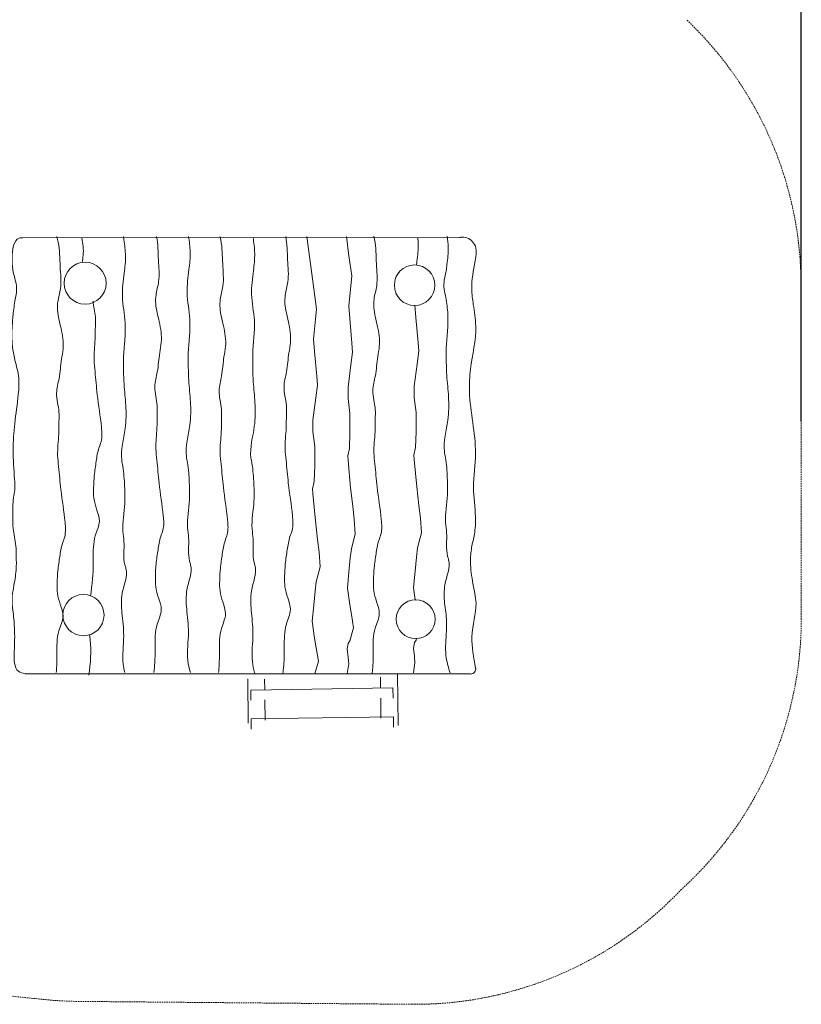
# Model space of a CAD drawing. Units: millimetres. Extents: x -7835 to 9655, y -5921 to 8407.
# Drawn here: x 6451 to 9655, y -729 to 3305 of the extents above; entities that cross this region are included whole.
import ezdxf

# ---------------------------------------------------------------- set-up
doc = ezdxf.new("R2010")
doc.units = ezdxf.units.MM
doc.linetypes.add('STRICHLINIE2', pattern=[9.525, 6.35, -3.175])
for name, color, linetype, lineweight in [('Bemaßung Sicherheitsbereich', 5, 'Continuous', 18), ('Konstruktion', 1, 'Continuous', 0), ('Sicherheitsber.', 142, 'STRICHLINIE2', 15)]:
    doc.layers.add(name, color=color, linetype=linetype, lineweight=lineweight)
doc.dimstyles.new('Standard$0', dxfattribs={"dimtxt": 0.18, "dimasz": 0.18, "dimexe": 0.18, "dimexo": 0.0625, "dimgap": 0.09, "dimtad": 0, "dimtih": 1, "dimtoh": 1, "dimdec": 4, "dimzin": 0, "dimdsep": 46, "dimtxsty": 'Standard', "dimcen": 0.09, "dimadec": 0, "dimazin": 0, "dimtfac": 1, "dimtdec": 4, "dimtofl": 0, "dimtmove": 0, "dimatfit": 3, "dimfxl": 0, "dimtolj": 1, "dimtzin": 0, "dimarcsym": 0})

# ---------------------------------------------------------------- blocks, each defined once
blk = doc.blocks.new('*D8')
at = {"layer": 'Bemaßung Sicherheitsbereich', "color": 0, "lineweight": -2, "transparency": 16777216}
for p, q in [((-6991.5, 3286.5), (-6991.5, 8085.5)), ((9654.5, 1659.5), (9654.5, 8085.5)), ((-6631.5, 7725.5), (994.7, 7725.5)), ((9294.5, 7725.5), (1714.7, 7725.5))]:
    blk.add_line(p, q, dxfattribs=at)
at = {"layer": 'Bemaßung Sicherheitsbereich', "color": 0, "transparency": 16777216}
for points in [[(-6631.5, 7785.5), (-6631.5, 7665.5), (-6991.5, 7725.5)], [(9294.5, 7785.5), (9294.5, 7665.5), (9654.5, 7725.5)]]:
    blk.add_solid(points, dxfattribs=at)
at = {"layer": 'Defpoints', "color": 0, "transparency": 16777216}
for p in [(9654.5, 7725.5), (-6991.5, 3161.5), (9654.5, 1534.5)]:
    blk.add_point(p, dxfattribs=at)
at = {"layer": 'Bemaßung Sicherheitsbereich', "color": 0, "transparency": 16777216, "insert": (1354.7, 7725.5), "char_height": 360, "attachment_point": 5, "rotation": 90}
blk.add_mtext('\\A1;16646', dxfattribs=at)

msp = doc.modelspace()

# ---------------------------------------------------------------- linework, layer by layer
at = {"layer": 'Konstruktion'}
for p, q in [((8258.2, 2412.7), (6454.2, 2410.9)), ((8299.7, 624.1), (6473.1, 625.2)), ((7999.7, 625.6), (8002.3, 412.9)), ((7386.1, 604.3), (7387.3, 423))]:
    msp.add_line(p, q, dxfattribs=at)
for points in [[(7628.5, 2417.3), (7656.8, 2201.9), (7668.1, 2119.5), (7656.1, 1996.4), (7659.8, 1945.2), (7668.5, 1843.8), (7671.9, 1807.1), (7664.8, 1755.1), (7653.1, 1664.1), (7653.1, 1617.4), (7661, 1555.8), (7661, 1477.4), (7658.5, 1412.8), (7651.5, 1382.5), (7653.1, 1363.9), (7663.5, 1251.9), (7672.3, 1175.7), (7678.6, 1123), (7682.3, 1063.4), (7666.5, 1001.4), (7661.9, 964.1), (7656.9, 905.9), (7650.2, 839.9), (7659.8, 771.2), (7666.4, 731.7), (7676, 677), (7661.1, 624.5)], [(7790.4, 2417.4), (7800.9, 2337.5), (7812.2, 2255), (7800.2, 2131.9), (7803.9, 2080.7), (7812.7, 1979.3), (7816, 1942.7), (7808.9, 1890.7), (7797.2, 1799.6), (7797.2, 1753), (7805.1, 1691.4), (7805.1, 1612.9), (7802.6, 1548.4), (7795.6, 1518), (7797.2, 1499.5), (7807.6, 1387.5), (7816.4, 1311.3), (7822.7, 1258.5), (7826.4, 1199), (7810.6, 1137), (7806, 1099.7), (7801, 1041.4), (7794.3, 975.5), (7803.9, 906.8), (7810.6, 867.3), (7820.1, 812.6), (7805.1, 759.7), (7797.6, 749.2), (7794.1, 726.9), (7798.2, 692), (7800, 666), (7794.1, 624.4)], [(8071.5, 2135.4), (8075.3, 2084.2), (8084, 1982.8), (8087.3, 1946.2), (8080.3, 1894.1), (8068.6, 1803.1), (8068.6, 1756.5), (8076.5, 1694.9), (8076.5, 1616.4), (8074, 1551.9), (8066.9, 1521.5), (8068.6, 1502.9), (8079, 1390.9), (8087.7, 1314.8), (8094, 1262), (8097.8, 1202.5), (8081.9, 1140.4), (8077.3, 1103.2), (8072.3, 1044.9), (8065.7, 979), (8072.7, 928.3)], [(8078.1, 768.9), (8076.5, 763.1), (8069, 752.7), (8065.5, 730.4), (8069.6, 695.4), (8071.3, 669.5), (8065.5, 628.4)], [(7930.1, 611), (7930.6, 566.2)], [(7398.7, 516.2), (7398.7, 558.2), (7981.1, 566.9), (7981.7, 525.3)], [(7455.3, 602.9), (7456, 559.1)], [(7931.1, 525), (7932.1, 443.4)], [(7456.6, 517.7), (7457.8, 434.5)], [(7983.3, 406.4), (7983.3, 448.3), (7399.5, 439.8), (7400.6, 397.5)]]:
    msp.add_lwpolyline(points, dxfattribs=at)
for centre, radius in [((6719.4, 2225.4), 86), ((8070.1, 2217.1), 83.1), ((6712.5, 865.4), 84.5), ((8074.3, 848.5), 79.7)]:
    msp.add_circle(centre, radius, dxfattribs=at)
msp.add_arc((8299.7, 644.9), 20.9, 269.9633, 10.4557, dxfattribs=at)
for points in [[(6473.5, 626.2), (6446.2, 635.1), (6430.2, 668.2), (6428.4, 703.9), (6430.6, 765.1), (6429.7, 813.2), (6423, 886.9), (6419.9, 915), (6429.2, 996.4), (6437.3, 1067.1), (6437.3, 1098.8), (6435, 1148.8), (6424.3, 1220.9), (6423, 1272.3), (6426.1, 1347.1), (6431, 1378.8), (6430.1, 1423), (6424.3, 1541.6), (6431, 1650.1), (6445.4, 1769.6), (6446.3, 1846.4), (6429.3, 1919), (6423, 2088.4), (6431.9, 2151.8), (6438.7, 2206.1), (6423, 2280.3), (6420.8, 2329.6), (6425.7, 2379.6), (6449.6, 2410.3), (6464.3, 2410.8)], [(8199.5, 2276.7), (8190.5, 2201.2), (8198.3, 2166.6)], [(8200.1, 800.4), (8200.9, 840), (8193.1, 914.1)]]:
    msp.add_spline(points, degree=3, dxfattribs=at)
for points, knots in [([(6601.3, 630.5), (6601.6, 634.7), (6603.6, 660.3), (6603.9, 717.2), (6602.4, 791.5), (6636.7, 856.6), (6617.2, 908.6), (6604.3, 953.1), (6604.5, 1000.2), (6607.2, 1050.8), (6615.5, 1104.9), (6622.4, 1151.9), (6641.2, 1195.9), (6635.9, 1271.9), (6619.8, 1365.9), (6612.9, 1457.7), (6603.8, 1533), (6612.4, 1594.9), (6611.6, 1654.3), (6614.4, 1710.6), (6595.2, 1769.3), (6616.7, 1840.8), (6619.1, 1901.8), (6633.6, 1969.8), (6622.9, 2037.9), (6604.9, 2100.8), (6606.2, 2156.4), (6624.6, 2214.6), (6614.7, 2297.1), (6616, 2368.9), (6605.7, 2408.7), (6603.6, 2416.2)], [46.863996, 46.863996, 46.863996, 46.863996, 59.143874, 120.669565, 210.6207, 270.318786, 318.000255, 362.38416, 404.061555, 452.109013, 508.304899, 561.359321, 587.818432, 644.466246, 774.026893, 864.79167, 908.478343, 991.670361, 1042.693132, 1079.19867, 1153.419443, 1212.742291, 1288.50207, 1329.209306, 1411.032725, 1482.775632, 1516.486014, 1569.447441, 1655.808278, 1751.5777, 1774.153158, 1774.153158, 1774.153158, 1774.153158]), ([(6707.1, 2310.5), (6708.8, 2320.3), (6714.7, 2353.6), (6710.7, 2387.6), (6706.1, 2411.1)], [1300.481503, 1300.481503, 1300.481503, 1300.481503, 1329.209306, 1397.479323, 1397.479323, 1397.479323, 1397.479323]), ([(6881.7, 630.3), (6879, 641.7), (6869.7, 690.8), (6882.6, 774.1), (6869.9, 870.2), (6865, 962.8), (6896.9, 1028.7), (6873.2, 1096.9), (6883.3, 1149.3), (6868.6, 1232.8), (6884.8, 1308.3), (6881.3, 1397.5), (6877.9, 1456.7), (6861.4, 1534.6), (6887.4, 1617.8), (6888.3, 1722.2), (6878.8, 1800.9), (6876.9, 1867.3), (6875.7, 1951.2), (6891.8, 2052.9), (6866, 2166.8), (6879.4, 2258.2), (6887.6, 2335.7), (6881.5, 2380.9), (6878.5, 2402.6), (6877.9, 2407.3), (6877.3, 2411.9), (6876.6, 2416.5)], [65.566951, 65.566951, 65.566951, 65.566951, 99.283078, 210.483809, 301.7869, 377.513248, 476.524599, 490.480745, 582.575164, 622.679223, 732.960655, 799.628984, 879.143318, 902.969002, 1027.416818, 1119.018764, 1202.485544, 1254.857512, 1309.874579, 1443.821564, 1547.035462, 1639.516963, 1707.444527, 1770.133591, 1770.133591, 1770.133591, 1783.528676, 1783.528676, 1783.528676, 1783.528676]), ([(7001.1, 630.2), (7002.6, 643.5), (7006.1, 678.2), (7006.5, 744.2), (7005, 818.5), (7039.3, 883.6), (7019.7, 935.5), (7006.9, 980), (7007.1, 1027.2), (7009.7, 1077.8), (7018.1, 1131.9), (7025, 1178.8), (7043.8, 1222.9), (7038.4, 1298.9), (7022.4, 1392.8), (7015.5, 1484.6), (7006.4, 1560), (7015, 1621.9), (7014.2, 1681.2), (7017, 1737.6), (6997.8, 1796.2), (7019.2, 1867.8), (7021.7, 1928.8), (7036.2, 1996.7), (7025.4, 2064.9), (7007.5, 2127.8), (7008.8, 2183.4), (7027.2, 2241.6), (7017.4, 2322.8), (7018.4, 2385.4), (7012.6, 2416.7)], [20.624405, 20.624405, 20.624405, 20.624405, 59.143874, 120.669565, 210.6207, 270.318786, 318.000255, 362.38416, 404.061555, 452.109013, 508.304899, 561.359321, 587.818432, 644.466246, 774.026893, 864.79167, 908.478343, 991.670361, 1042.693132, 1079.19867, 1153.419443, 1212.742291, 1288.50207, 1329.209306, 1411.032725, 1482.775632, 1516.486014, 1569.447441, 1655.808278, 1747.848041, 1747.848041, 1747.848041, 1747.848041]), ([(7150.9, 630.1), (7146.2, 646.4), (7134, 700.3), (7147.8, 788.9), (7135.1, 884.9), (7130.2, 977.6), (7162, 1043.5), (7138.4, 1111.7), (7148.5, 1164), (7133.8, 1247.5), (7150, 1323.1), (7146.4, 1412.3), (7143.1, 1471.4), (7126.5, 1549.4), (7152.6, 1632.6), (7153.4, 1736.9), (7144, 1815.6), (7142.1, 1882), (7140.9, 1966), (7157, 2067.7), (7131.2, 2181.5), (7144.6, 2273), (7152.7, 2350.5), (7146.6, 2395.7), (7143.7, 2417.4)], [50.747057, 50.747057, 50.747057, 50.747057, 99.283078, 210.483809, 301.7869, 377.513248, 476.524599, 490.480745, 582.575164, 622.679223, 732.960655, 799.628984, 879.143318, 902.969002, 1027.416818, 1119.018764, 1202.485544, 1254.857512, 1309.874579, 1443.821564, 1547.035462, 1639.516963, 1707.444527, 1770.133591, 1770.133591, 1770.133591, 1770.133591]), ([(7266.4, 630.1), (7267.2, 637.7), (7269.6, 666.7), (7270, 727), (7268.5, 801.3), (7302.8, 866.4), (7283.3, 918.4), (7270.4, 962.9), (7270.6, 1010), (7273.3, 1060.6), (7281.6, 1114.7), (7288.5, 1161.7), (7307.3, 1205.7), (7302, 1281.7), (7285.9, 1375.7), (7279, 1467.5), (7269.9, 1542.8), (7278.5, 1604.7), (7277.7, 1664.1), (7280.5, 1720.4), (7261.3, 1779.1), (7282.8, 1850.6), (7285.2, 1911.6), (7299.7, 1979.6), (7289, 2047.7), (7271, 2110.6), (7272.3, 2166.2), (7290.7, 2224.4), (7280.8, 2306.9), (7282.1, 2375.6), (7273.4, 2412.4), (7272.2, 2416.9)], [37.021711, 37.021711, 37.021711, 37.021711, 59.143874, 120.669565, 210.6207, 270.318786, 318.000255, 362.38416, 404.061555, 452.109013, 508.304899, 561.359321, 587.818432, 644.466246, 774.026893, 864.79167, 908.478343, 991.670361, 1042.693132, 1079.19867, 1153.419443, 1212.742291, 1288.50207, 1329.209306, 1411.032725, 1482.775632, 1516.486014, 1569.447441, 1655.808278, 1751.5777, 1765.075141, 1765.075141, 1765.075141, 1765.075141]), ([(7415.5, 624.6), (7415, 626.4), (7414.5, 628.2), (7414, 630), (7414, 630), (7414, 630), (7414, 630), (7409.9, 644.7), (7398.7, 697.1), (7412.2, 784), (7399.5, 880.1), (7394.6, 972.7), (7426.5, 1038.6), (7402.8, 1106.8), (7412.9, 1159.2), (7398.2, 1242.7), (7414.4, 1318.2), (7410.9, 1407.4), (7407.5, 1466.5), (7391, 1544.5), (7417, 1627.7), (7417.8, 1732), (7408.4, 1810.7), (7406.5, 1877.1), (7405.3, 1961.1), (7421.4, 2062.8), (7395.6, 2176.6), (7409, 2268.1), (7417.2, 2345.6), (7411, 2390.8), (7408.1, 2412.5)], [50.143345, 50.143345, 50.143345, 50.143345, 55.431198, 55.431198, 55.431198, 55.433964, 55.433964, 55.433964, 99.283078, 210.483809, 301.7869, 377.513248, 476.524599, 490.480745, 582.575164, 622.679223, 732.960655, 799.628984, 879.143318, 902.969002, 1027.416818, 1119.018764, 1202.485544, 1254.857512, 1309.874579, 1443.821564, 1547.035462, 1639.516963, 1707.444527, 1770.133591, 1770.133591, 1770.133591, 1770.133591]), ([(7530.1, 624.6), (7530.3, 626.3), (7530.5, 628.1), (7530.7, 629.9), (7530.7, 629.9), (7530.7, 629.9), (7530.7, 629.9), (7532.2, 643.3), (7535.8, 678), (7536.2, 744.1), (7534.7, 818.4), (7568.9, 883.5), (7549.4, 935.4), (7536.6, 979.9), (7536.8, 1027.1), (7539.4, 1077.7), (7547.8, 1131.8), (7554.7, 1178.7), (7573.5, 1222.8), (7568.1, 1298.8), (7552.1, 1392.7), (7545.2, 1484.5), (7536.1, 1559.9), (7544.7, 1621.8), (7543.9, 1681.1), (7546.7, 1737.5), (7527.4, 1796.1), (7548.9, 1867.7), (7551.3, 1928.7), (7565.9, 1996.6), (7555.1, 2064.8), (7537.2, 2127.7), (7538.5, 2183.3), (7556.9, 2241.5), (7547.1, 2322.9), (7548.1, 2385.7), (7542.1, 2417.2)], [15.264077, 15.264077, 15.264077, 15.264077, 20.395955, 20.395955, 20.395955, 20.396641, 20.396641, 20.396641, 59.143874, 120.669565, 210.6207, 270.318786, 318.000255, 362.38416, 404.061555, 452.109013, 508.304899, 561.359321, 587.818432, 644.466246, 774.026893, 864.79167, 908.478343, 991.670361, 1042.693132, 1079.19867, 1153.419443, 1212.742291, 1288.50207, 1329.209306, 1411.032725, 1482.775632, 1516.486014, 1569.447441, 1655.808278, 1748.470874, 1748.470874, 1748.470874, 1748.470874]), ([(7896, 624.3), (7896.2, 626.1), (7896.4, 627.9), (7896.6, 629.6), (7896.6, 629.6), (7896.6, 629.6), (7896.6, 629.6), (7897.4, 637.8), (7899.9, 667.3), (7900.3, 728.1), (7898.8, 802.4), (7933.1, 867.5), (7913.6, 919.5), (7900.7, 964), (7900.9, 1011.1), (7903.6, 1061.7), (7911.9, 1115.8), (7918.8, 1162.8), (7937.6, 1206.8), (7932.3, 1282.8), (7916.2, 1376.8), (7909.3, 1468.6), (7900.2, 1543.9), (7908.8, 1605.8), (7908, 1665.2), (7910.8, 1721.5), (7891.6, 1780.2), (7913.1, 1851.7), (7915.5, 1912.7), (7930, 1980.7), (7919.3, 2048.8), (7901.3, 2111.7), (7902.6, 2167.3), (7921, 2225.5), (7911.1, 2308), (7912.4, 2376.5), (7903.7, 2413.2), (7902.6, 2417.6)], [30.443031, 30.443031, 30.443031, 30.443031, 35.571381, 35.571381, 35.571381, 35.572577, 35.572577, 35.572577, 59.143874, 120.669565, 210.6207, 270.318786, 318.000255, 362.38416, 404.061555, 452.109013, 508.304899, 561.359321, 587.818432, 644.466246, 774.026893, 864.79167, 908.478343, 991.670361, 1042.693132, 1079.19867, 1153.419443, 1212.742291, 1288.50207, 1329.209306, 1411.032725, 1482.775632, 1516.486014, 1569.447441, 1655.808278, 1751.5777, 1764.610555, 1764.610555, 1764.610555, 1764.610555]), ([(8077.8, 2299.8), (8078.4, 2304.9), (8082, 2333.6), (8086, 2371.2), (8083.8, 2403.6), (8083, 2412.5)], [1624.780708, 1624.780708, 1624.780708, 1624.780708, 1639.516963, 1707.444527, 1733.065353, 1733.065353, 1733.065353, 1733.065353]), ([(8199.5, 2276.7), (8200.5, 2285.2), (8204.7, 2317.2), (8209.6, 2364.3), (8205.8, 2402.8), (8203.9, 2417.9)], [1615.202796, 1615.202796, 1615.202796, 1615.202796, 1639.516963, 1707.444527, 1750.820306, 1750.820306, 1750.820306, 1750.820306]), ([(8319.4, 647.2), (8311.7, 691.7), (8293.4, 796.2), (8332.5, 893.3), (8306.9, 997.4), (8296.8, 1072.8), (8301.6, 1141.7), (8318.1, 1201.5), (8322.1, 1284.6), (8304.5, 1394.6), (8333, 1566.4), (8289.1, 1727), (8298.4, 1902), (8330.2, 2020.4), (8311, 2129.7), (8299.9, 2219.3), (8314.3, 2298.4), (8329.9, 2383.4), (8284, 2416.6), (8261.2, 2413.6), (8256.1, 2412.9), (8255.6, 2412.8), (8255.1, 2412.8), (8254.6, 2412.7)], [0, 0, 0, 0, 99.908057, 234.754196, 311.253797, 398.166452, 454.47132, 507.852927, 576.004364, 691.767942, 825.850824, 1069.345091, 1157.977119, 1328.305211, 1413.278895, 1474.798294, 1585.459057, 1650.264378, 1701.179557, 1715.939069, 1715.939069, 1715.939069, 1717.432634, 1717.432634, 1717.432634, 1717.432634]), ([(6741.9, 944.7), (6743, 953.6), (6744, 962.5), (6745.1, 971.5), (6747.6, 991.9), (6752.7, 1033.6), (6753.1, 1106.8), (6751.6, 1181.1), (6785.9, 1246.2), (6766.3, 1298.2), (6753.5, 1342.7), (6753.7, 1389.8), (6756.4, 1440.4), (6764.7, 1494.5), (6771.6, 1541.5), (6790.4, 1585.5), (6785.1, 1661.5), (6769, 1755.5), (6762.1, 1847.3), (6753, 1922.6), (6761.6, 1984.5), (6760.8, 2043.9), (6763.4, 2096.1), (6753.6, 2130.2), (6752, 2151.7)], [-25.772115, -25.772115, -25.772115, -25.772115, 0, 0, 0, 59.143874, 120.669565, 210.6207, 270.318786, 318.000255, 362.38416, 404.061555, 452.109013, 508.304899, 561.359321, 587.818432, 644.466246, 774.026893, 864.79167, 908.478343, 991.670361, 1042.693132, 1079.19867, 1141.579547, 1141.579547, 1141.579547, 1141.579547]), ([(8193.1, 914.1), (8190.9, 939.4), (8188.3, 999.1), (8219.6, 1064), (8196, 1132.2), (8206, 1184.6), (8191.3, 1268.1), (8207.6, 1343.6), (8204, 1432.8), (8200.6, 1492), (8184.1, 1569.9), (8210.2, 1653.1), (8211, 1757.5), (8201.6, 1836.2), (8199.6, 1902.6), (8198.5, 1986.5), (8212.5, 2075.1), (8201.1, 2144), (8198.3, 2166.6)], [304.800982, 304.800982, 304.800982, 304.800982, 377.513248, 476.524599, 490.480745, 582.575164, 622.679223, 732.960655, 799.628984, 879.143318, 902.969002, 1027.416818, 1119.018764, 1202.485544, 1254.857512, 1309.874579, 1443.821564, 1509.258191, 1509.258191, 1509.258191, 1509.258191]), ([(6737.7, 783.7), (6738.6, 777.4), (6745.8, 722.9), (6741.3, 668.2), (6735.2, 619.9)], [171.131331, 171.131331, 171.131331, 171.131331, 189.581401, 328.524333, 328.524333, 328.524333, 328.524333]), ([(8215.1, 629.4), (8207.4, 652.7), (8191.9, 708.4), (8198.9, 766.7), (8200.1, 800.4)], [29.598766, 29.598766, 29.598766, 29.598766, 99.283078, 195.606101, 195.606101, 195.606101, 195.606101])]:
    msp.add_open_spline(points, degree=3, knots=knots, dxfattribs=at)
at = {"layer": 'Sicherheitsber.'}
for p, q in [((9653.9, 2216.1), (9655, 853)), ((4518.1, -504.7), (6555.8, -710.1)), ((8058.9, -729.4), (6693.3, -717.6))]:
    msp.add_line(p, q, dxfattribs=at)
for centre, start, end in [((8153.9, 2214.9), 0.0463, 46.6206), ((8155, 851.8), 312.092, 0.0463), ((8071.8, 770.5), 269.5062, 316.5343), ((6706.3, 782.3), 264.2434, 269.5062)]:
    msp.add_arc(centre, 1500, start, end, dxfattribs=at)

# ---------------------------------------------------------------- dimensions: what is measured, and where the dimension line sits
at = {"layer": 'Bemaßung Sicherheitsbereich'}
dim = msp.add_linear_dim(base=(9654.5, 7725.5), p1=(-6991.5, 3161.5), p2=(9654.5, 1534.5), dimstyle='Standard$0', override={"dimscale": 2000, "dimdec": 0}, dxfattribs=at)
dim.commit()
dim.dimension.update_dxf_attribs({"geometry": '*D8', "text_midpoint": (1354.7, 7725.5), "dimtype": 160, "text_rotation": 90})

doc.saveas('drawing.dxf')
